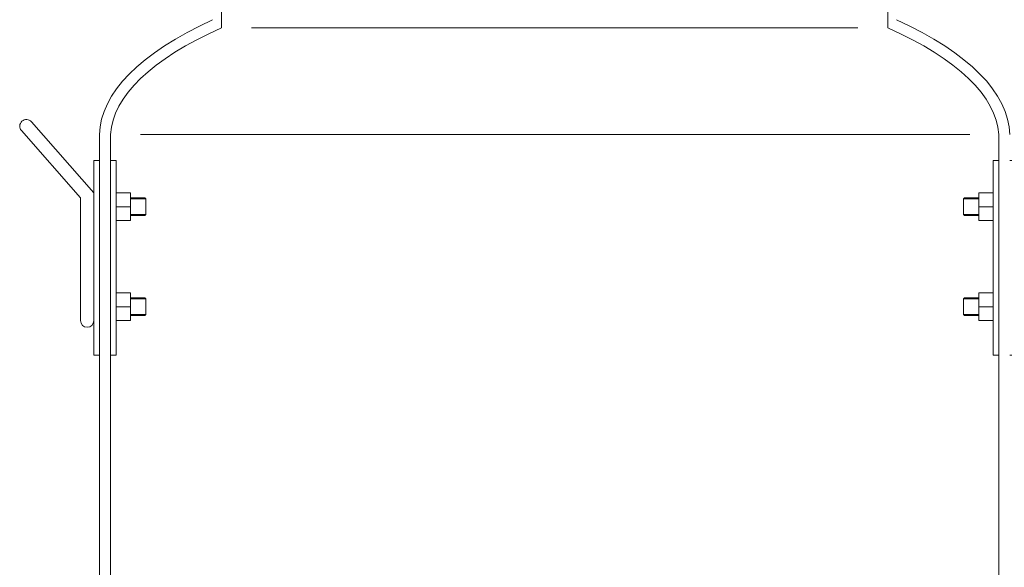
# Model space of a CAD drawing. Units: millimetres. Extents: x 32592 to 35745, y -5408 to -89.
# Drawn here: x 34032 to 34919, y -2678 to -2185 of the extents above; entities that cross this region are included whole.
import ezdxf

# ---------------------------------------------------------------- set-up
doc = ezdxf.new("R2010")
doc.units = ezdxf.units.MM
doc.header["$MEASUREMENT"] = 0

# ---------------------------------------------------------------- blocks, each defined once
blk = doc.blocks.new('A$C2C8C3542')
at = {"lineweight": 18}
for p, q in [((10.49, 209.91), (66.76, 146.11)), ((1.49, 201.98), (54.76, 141.57)), ((66.76, 175), (66.76, 0)), ((71.77, 175), (66.76, 175)), ((81.77, 175), (86.77, 175)), ((86.77, 175), (86.77, 0)), ((66.76, 30.96), (66.76, 146.11)), ((54.76, 30.96), (54.76, 141.57)), ((66.76, 0), (71.77, 0)), ((86.77, 0), (81.77, 0))]:
    blk.add_line(p, q, dxfattribs=at)
at = {"lineweight": 13}
for p, q in [((86.77, 146.11), (99.85, 146.11)), ((99.85, 146.11), (99.85, 121.01)), ((86.77, 133.54), (99.85, 133.54)), ((99.85, 141.56), (112.63, 141.56)), ((99.85, 140.56), (113.63, 140.56)), ((112.63, 141.56), (113.63, 140.56)), ((113.63, 140.56), (113.63, 126.56)), ((99.85, 126.56), (113.63, 126.56)), ((99.85, 125.56), (112.63, 125.56)), ((112.64, 125.57), (113.63, 126.56)), ((86.77, 121.01), (99.85, 121.01)), ((86.77, 56.06), (99.85, 56.06)), ((99.85, 56.06), (99.85, 30.96)), ((99.85, 51.51), (112.63, 51.51)), ((99.85, 50.51), (113.63, 50.51)), ((112.63, 51.51), (113.63, 50.51)), ((113.63, 50.51), (113.63, 36.51)), ((86.77, 43.49), (99.85, 43.49)), ((99.85, 36.51), (113.63, 36.51)), ((99.85, 35.51), (112.63, 35.51)), ((112.64, 35.53), (113.63, 36.51)), ((86.77, 30.96), (99.85, 30.96))]:
    blk.add_line(p, q, dxfattribs=at)
at = {"lineweight": 18}
for centre, start, end in [((5.99, 205.94), 41.41426, 221.41213), ((60.76, 30.96), 179.99972, 359.99759)]:
    blk.add_arc(centre, 6, start, end, dxfattribs=at)
blk = doc.blocks.new('A$C4E1A1CB2')
at = {"lineweight": 20}
blk.add_blockref('A$C2C8C3542', (-0.11, 0), dxfattribs=at)
at = {"lineweight": 20, "xscale": -1}
blk.add_blockref('A$C2C8C3542', (963.45, 0), dxfattribs=at)
blk = doc.blocks.new('A$C40162BC7')
at = {"lineweight": 20}
for p, q in [((930.756, 2366.46), (930.75, 1859.545)), ((1530.75, 2366.46), (1530.762, 1859.545)), ((820.747, 1763.593), (820.748, 1208.138)), ((830.751, 1763.593), (830.751, 1184.556)), ((1630.762, 1025.861), (1630.763, 1763.593))]:
    blk.add_line(p, q, dxfattribs=at)
at = {"lineweight": 18}
for p, q in [((1503.731, 1859.547), (957.79, 1859.547)), ((1604.643, 1763.594), (857.79, 1763.595))]:
    blk.add_line(p, q, dxfattribs=at)
at = {"lineweight": 20}
for centre, major_axis, ratio, start_param, end_param in [((1320.747, 1763.593), (500.023, 1.886), 0.3456298, 2.4901003, 3.1306808), ((1330.751, 1764.33), (500.092, 4.389), 0.3276353, 2.4949679, 3.1193113)]:
    blk.add_ellipse(centre, major_axis=major_axis, ratio=ratio, start_param=start_param, end_param=end_param, dxfattribs=at)
at = {"lineweight": 20, "extrusion": (0, 0, -1)}
for centre, major_axis, ratio, start_param, end_param in [((1140.766, 1763.593), (-500.023, 1.886), 0.3456298, 2.4901018, 3.1306808), ((1130.763, 1764.33), (-500.092, 4.389), 0.3276353, 2.494963, 3.1193113)]:
    blk.add_ellipse(centre, major_axis=major_axis, ratio=ratio, start_param=start_param, end_param=end_param, dxfattribs=at)
at = {"color": 3, "lineweight": 20}
blk.add_blockref('A$C4E1A1CB2', (749.087, 1565.062), dxfattribs=at)

msp = doc.modelspace()

# ---------------------------------------------------------------- block references
at = {"lineweight": 20}
msp.add_blockref('A$C40162BC7', (33283.44, -4051.89), dxfattribs=at)

doc.saveas('drawing.dxf')
